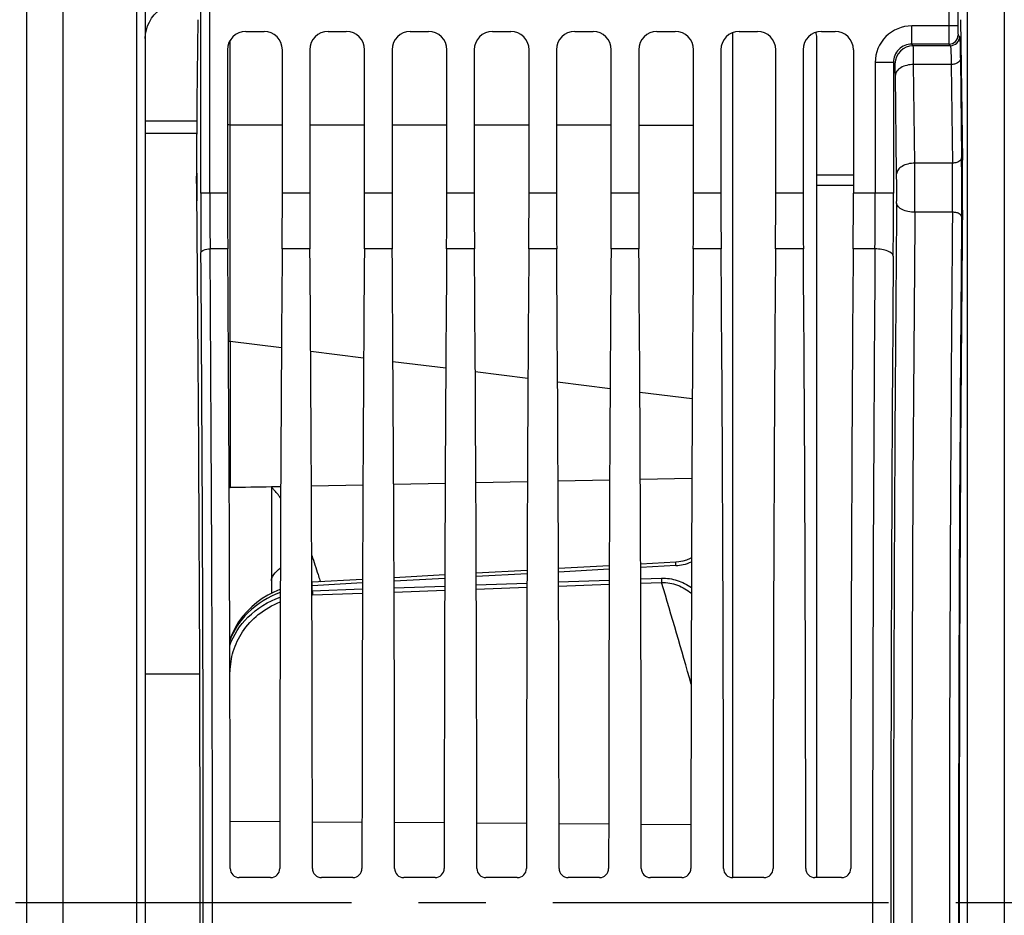
# Model space of a CAD drawing. Units: millimetres. Extents: x 0 to 594, y 0 to 420.
# Drawn here: x 110 to 146, y 278 to 311 of the extents above; entities that cross this region are included whole.
import ezdxf

# ---------------------------------------------------------------- set-up
doc = ezdxf.new("R2010")
doc.units = ezdxf.units.MM
doc.header["$LTSCALE"] = 32.67
doc.linetypes.add('CENTER', pattern=[0.6, 0.375, -0.075, 0.075, -0.075])
doc.layers.get('0').update_dxf_attribs({"linetype": 'CONTINUOUS'})
doc.layers.add('7_ALL_FEATURES', color=7, linetype='CONTINUOUS')
doc.layers.add('AXE_ASM_REF', color=7, linetype='CONTINUOUS')
doc.styles.get("Standard").update_dxf_attribs({"font": 'txt', "width": 0.85})
doc.styles.add('TEXTSTYLE_5', font='gdt', dxfattribs={"width": 0.85})
doc.dimstyles.new('DIMSTYLE_2', dxfattribs={"dimtxt": 3.5, "dimasz": 3.5, "dimexe": 1.5, "dimexo": 1, "dimgap": 0.875, "dimtad": 1, "dimdec": 4, "dimlfac": 3, "dimtxsty": 'STANDARD', "dimblk": '_FILLED', "dimblk1": '_FILLED', "dimblk2": '_FILLED', "dimcen": 0.09, "dimclrt": 5, "dimadec": 0, "dimazin": 0, "dimtp": 0.5, "dimtm": 0.5, "dimtfac": 1, "dimtdec": 4, "dimtofl": 0, "dimtmove": 0, "dimatfit": 3, "dimldrblk": '_FILLED', "dimfxl": 1, "dimtolj": 1, "dimarcsym": 0})
doc.dimstyles.new('DIMSTYLE_5', dxfattribs={"dimtxt": 3.5, "dimasz": 3.5, "dimexe": 1.5, "dimexo": 1, "dimgap": 0.875, "dimtad": 1, "dimdec": 0, "dimlfac": 3, "dimtxsty": 'STANDARD', "dimblk": '_FILLED', "dimblk1": '_FILLED', "dimblk2": '_FILLED', "dimcen": 0.09, "dimclrt": 5, "dimadec": 0, "dimazin": 0, "dimtfac": 1, "dimtdec": 0, "dimtofl": 0, "dimtmove": 0, "dimatfit": 3, "dimldrblk": '_FILLED', "dimfxl": 1, "dimtolj": 1, "dimarcsym": 0})
doc.dimstyles.new('DIMSTYLE_6', dxfattribs={"dimtxt": 3.5, "dimasz": 3.5, "dimexe": 1.5, "dimexo": 1, "dimgap": 0.875, "dimtad": 1, "dimdec": 4, "dimlfac": 3, "dimtxsty": 'STANDARD', "dimblk": '_FILLED', "dimblk1": '_FILLED', "dimblk2": '_FILLED', "dimcen": 0.09, "dimclrt": 5, "dimadec": 0, "dimazin": 0, "dimtp": 0.0001, "dimtm": 0.0001, "dimtfac": 1, "dimtdec": 4, "dimtofl": 0, "dimtmove": 0, "dimatfit": 3, "dimldrblk": '_FILLED', "dimfxl": 1, "dimtolj": 1, "dimarcsym": 0})

# ---------------------------------------------------------------- blocks, each defined once
blk = doc.blocks.new('_FILLED')
at = {"color": 0, "linetype": 'BYBLOCK'}
blk.add_solid([(0, 0), (-1, 0.214), (-1, -0.214)], dxfattribs=at)
blk = doc.blocks.new('*D1')
at = {"color": 2, "linetype": 'CONTINUOUS'}
for p, q in [((112.033, 363.98), (112.033, 364.605)), ((162.153, 363.98), (162.153, 364.605)), ((112.033, 347.44), (112.033, 363.98)), ((162.153, 282.202), (162.153, 363.98)), ((112.033, 363.105), (137.093, 363.105)), ((162.153, 363.105), (137.093, 363.105))]:
    blk.add_line(p, q, dxfattribs=at)
at = {"color": 2, "linetype": 'CONTINUOUS', "xscale": 3.5, "yscale": 3.5, "zscale": 3.5, "rotation": 180}
blk.add_blockref('_FILLED', (112.033, 363.105), dxfattribs=at)
at = {"color": 2, "linetype": 'CONTINUOUS', "xscale": 3.5, "yscale": 3.5, "zscale": 3.5}
blk.add_blockref('_FILLED', (162.153, 363.105), dxfattribs=at)
at = {"color": 5, "linetype": 'CONTINUOUS', "insert": (137.093, 367.48), "char_height": 3.5, "width": 8.925, "attachment_point": 2, "line_spacing_factor": 0.9}
blk.add_mtext(' Xg', dxfattribs=at)
blk = doc.blocks.new('*D4')
at = {"color": 2, "linetype": 'CONTINUOUS'}
for p, q in [((111.033, 346.44), (42.193, 346.44)), ((43.693, 346.44), (43.693, 278.512)), ((43.693, 210.584), (43.693, 278.512)), ((111.033, 210.584), (42.193, 210.584))]:
    blk.add_line(p, q, dxfattribs=at)
at = {"color": 2, "linetype": 'CONTINUOUS', "xscale": 3.5, "yscale": 3.5, "zscale": 3.5}
for p, rotation in [((43.693, 346.44), 90), ((43.693, 210.584), 270)]:
    blk.add_blockref('_FILLED', p, dxfattribs=dict(at, rotation=rotation))
at = {"color": 5, "linetype": 'CONTINUOUS', "insert": (39.318, 278.907), "char_height": 3.5, "width": 13.59167, "attachment_point": 2, "rotation": 90, "line_spacing_factor": 0.9, "style": 'TEXTSTYLE_5'}
blk.add_mtext('{\\Fgdt;n}\\Ftxt;408', dxfattribs=at)
blk = doc.blocks.new('*D11')
at = {"color": 2, "linetype": 'CONTINUOUS'}
for p, q in [((112.033, 347.44), (112.033, 396.402)), ((274.367, 287.059), (274.367, 396.402)), ((112.033, 394.902), (193.2, 394.902)), ((274.367, 394.902), (193.2, 394.902))]:
    blk.add_line(p, q, dxfattribs=at)
at = {"color": 2, "linetype": 'CONTINUOUS', "xscale": 3.5, "yscale": 3.5, "zscale": 3.5, "rotation": 180}
blk.add_blockref('_FILLED', (112.033, 394.902), dxfattribs=at)
at = {"color": 2, "linetype": 'CONTINUOUS', "xscale": 3.5, "yscale": 3.5, "zscale": 3.5}
blk.add_blockref('_FILLED', (274.367, 394.902), dxfattribs=at)
at = {"color": 5, "linetype": 'CONTINUOUS', "insert": (193.2, 399.277), "char_height": 3.5, "width": 8.925, "attachment_point": 2, "line_spacing_factor": 0.9}
blk.add_mtext('487', dxfattribs=at)

msp = doc.modelspace()

# ---------------------------------------------------------------- linework, layer by layer
at = {"color": 7, "linetype": 'CONTINUOUS'}
for p, q in [((112.033374, 210.583854), (112.033374, 346.444691)), ((110.70004, 338.801646), (110.70004, 218.311219)), ((115.033374, 317.124858), (115.033374, 240.147748)), ((116.954545, 310.850772), (116.91658, 307.857085)), ((144.778869, 310.850772), (144.843849, 305.726862)), ((118.699939, 310.420096), (119.366809, 310.420096)), ((121.699939, 310.420096), (122.366809, 310.420096)), ((124.699939, 310.420096), (125.366809, 310.420096)), ((127.699939, 310.420096), (128.366809, 310.420096)), ((130.699939, 310.420096), (131.366809, 310.420096)), ((133.699939, 310.420096), (134.366809, 310.420096)), ((136.466707, 279.552886), (136.466707, 310.376973)), ((136.699939, 310.420096), (137.366809, 310.420096)), ((139.699939, 310.420096), (140.200142, 310.420096)), ((139.533374, 279.552886), (139.533374, 310.208765)), ((118.033374, 309.753531), (118.033374, 304.522187)), ((120.033374, 304.522187), (120.033374, 309.753531)), ((121.033374, 309.753531), (121.033374, 304.522187)), ((123.033374, 304.522187), (123.033374, 309.753531)), ((124.033374, 309.753531), (124.033374, 304.522187)), ((126.033374, 304.522187), (126.033374, 309.753531)), ((127.033374, 309.753531), (127.033374, 304.522187)), ((129.033374, 304.522187), (129.033374, 309.753531)), ((130.033374, 309.753531), (130.033374, 304.522187)), ((132.033374, 304.522187), (132.033374, 309.753531)), ((133.033374, 309.753531), (133.033374, 304.522187)), ((135.033374, 304.522187), (135.033374, 309.753531)), ((136.033374, 309.753531), (136.033374, 304.522187)), ((138.033374, 304.522187), (138.033374, 309.753531)), ((139.033374, 309.753531), (139.033374, 304.522187)), ((140.866707, 309.753531), (140.866707, 304.522187)), ((115.033374, 306.706383), (116.907213, 306.707232)), ((122.972538, 293.871324), (121.094376, 293.835611)), ((125.972809, 293.929356), (124.094108, 293.892858)), ((128.973088, 293.989063), (127.093834, 293.951432)), ((131.973379, 294.051317), (130.093552, 294.011949)), ((134.973689, 294.117721), (133.093255, 294.075492)), ((119.972273, 293.814449), (119.633374, 293.808079)), ((119.633374, 293.80116), (119.633374, 289.925705)), ((134.387092, 291.059132), (133.106384, 290.988744)), ((128.959507, 290.76046), (127.107624, 290.658338)), ((131.960127, 290.925695), (130.107003, 290.82369)), ((122.958282, 290.429088), (121.125094, 290.327629)), ((125.958886, 290.594926), (124.108245, 290.492685)), ((119.604619, 279.552886), (118.462128, 279.552886)), ((122.604619, 279.552886), (121.462128, 279.552886)), ((125.604619, 279.552886), (124.462128, 279.552886)), ((128.604619, 279.552886), (127.462128, 279.552886)), ((131.604619, 279.552886), (130.462128, 279.552886)), ((134.604619, 279.552886), (133.462128, 279.552886)), ((137.604619, 279.552886), (136.462128, 279.552886)), ((140.437952, 279.552886), (139.462128, 279.552886))]:
    msp.add_line(p, q, dxfattribs=at)
at = {"color": 9, "linetype": 'CONTINUOUS'}
for p, q in [((145.027556, 229.273692), (145.027556, 327.998746)), ((146.372524, 327.975269), (146.372524, 229.297169)), ((114.705858, 317.314259), (114.705858, 239.958179)), ((117.053839, 304.522187), (117.053839, 311.241286)), ((117.387122, 304.522375), (117.387122, 311.396008)), ((144.346292, 311.396956), (144.346292, 310.624482)), ((144.679575, 311.241286), (144.679575, 310.624684)), ((142.99525, 309.958119), (142.99525, 310.624684)), ((144.679575, 310.624684), (142.99525, 310.624684)), ((118.131905, 309.753547), (118.131911, 310.100928)), ((144.685291, 310.291401), (144.740613, 310.23608)), ((118.131904, 309.699738), (118.131905, 309.753547)), ((118.131919, 307.019889), (118.131904, 309.699738)), ((143.050571, 309.902797), (142.995113, 309.958119)), ((144.352009, 309.958119), (142.995113, 309.958119)), ((144.40733, 309.902797), (143.050571, 309.902797)), ((144.352009, 309.958119), (144.40733, 309.902797)), ((144.768246, 309.411955), (144.813887, 305.813087)), ((141.662119, 309.291553), (141.662119, 304.522375)), ((142.328685, 309.291553), (141.662119, 309.291553)), ((142.328685, 309.291681), (142.328685, 304.522187)), ((142.384006, 309.236232), (142.328685, 309.291681)), ((144.434964, 309.216029), (143.064388, 309.216026)), ((143.110028, 305.617158), (143.064388, 309.216026)), ((144.434964, 309.216029), (144.480603, 305.617215)), ((142.443463, 305.225302), (142.397823, 308.82417)), ((116.909786, 307.154482), (115.033374, 307.15399)), ((118.131919, 299.125049), (118.131919, 307.019889)), ((118.131919, 307.019889), (120.033374, 307.018501)), ((121.033374, 307.017771), (123.033374, 307.01631)), ((124.033374, 307.01558), (126.033374, 307.014119)), ((127.033374, 307.013389), (129.033374, 307.011929)), ((130.033374, 307.011198), (132.033374, 307.009738)), ((133.033374, 307.009007), (135.033374, 307.007547)), ((144.480603, 305.617215), (143.110028, 305.617158)), ((140.866707, 305.175432), (139.533374, 305.174334)), ((140.866707, 304.805331), (139.533374, 304.804322)), ((118.033374, 304.522187), (117.053839, 304.522187)), ((121.033374, 304.522187), (120.033374, 304.522187)), ((124.033374, 304.522187), (123.033374, 304.522187)), ((127.033374, 304.522187), (126.033374, 304.522187)), ((130.033374, 304.522187), (129.033374, 304.522187)), ((133.033374, 304.522187), (132.033374, 304.522187)), ((136.033374, 304.522187), (135.033374, 304.522187)), ((139.033374, 304.522187), (138.033374, 304.522187)), ((142.328685, 304.522187), (140.866707, 304.522187)), ((144.482872, 303.827555), (143.111162, 303.827514)), ((118.040913, 302.489257), (117.395165, 302.489121)), ((121.040913, 302.489257), (120.025834, 302.489257)), ((124.040913, 302.489257), (123.025834, 302.489257)), ((127.040913, 302.489257), (126.025834, 302.489257)), ((130.040913, 302.489257), (129.025834, 302.489257)), ((133.040913, 302.489257), (132.025834, 302.489257)), ((136.040913, 302.489257), (135.025834, 302.489257)), ((139.040913, 302.489257), (138.025834, 302.489257)), ((141.653574, 302.489121), (140.859167, 302.489257)), ((118.131919, 299.125049), (120.000348, 298.892397)), ((121.067231, 298.759551), (122.998012, 298.519134)), ((124.069571, 298.385706), (125.995676, 298.145871)), ((127.07191, 298.011861), (128.993406, 297.7726)), ((130.07414, 297.638029), (131.991191, 297.399322)), ((133.076358, 297.264199), (134.988986, 297.026043)), ((128.959032, 290.634259), (127.108098, 290.531919)), ((131.959654, 290.79992), (130.107476, 290.697699)), ((134.387512, 290.933741), (133.106855, 290.863177)), ((122.957843, 290.302024), (121.125587, 290.20034)), ((125.958416, 290.468294), (124.108684, 290.365832)), ((127.109145, 290.232241), (128.957833, 290.299022)), ((130.108771, 290.34058), (131.958207, 290.407328)), ((130.109297, 290.18797), (131.957679, 290.254534)), ((133.108397, 290.448821), (133.862164, 290.476006)), ((133.108925, 290.295974), (133.869682, 290.323351)), ((121.125587, 290.015837), (121.125587, 290.20034)), ((121.125587, 290.015837), (122.957084, 290.082118)), ((121.132855, 289.864194), (122.95656, 289.930044)), ((124.109519, 290.123805), (125.957459, 290.19062)), ((124.110044, 289.971676), (125.956933, 290.038304)), ((127.10967, 290.079871), (128.957306, 290.146467)), ((118.131919, 281.613962), (119.938705, 281.601221)), ((121.128049, 281.592835), (122.938688, 281.580067)), ((124.128066, 281.57168), (125.938671, 281.558912)), ((127.128083, 281.550525), (128.938654, 281.537758)), ((130.128101, 281.52937), (131.938636, 281.516603)), ((133.128118, 281.508216), (134.938619, 281.495449))]:
    msp.add_line(p, q, dxfattribs=at)
at = {"color": 7, "linetype": 'CONTINUOUS'}
for points in [[(115.181583, 310.76588), (115.262021, 310.900528), (115.357728, 311.024446), (115.467245, 311.135903), (115.588964, 311.233402), (115.721166, 311.315675)], [(115.033374, 310.159432), (115.042915, 310.316984), (115.071163, 310.472036), (115.117634, 310.622378), (115.181583, 310.76588)], [(134.961214, 291.215432), (134.913661, 291.190257), (134.778636, 291.135678), (134.63948, 291.095374), (134.497474, 291.069394), (134.387086, 291.059167)], [(119.957055, 290.073546), (119.935994, 290.065897), (119.717031, 289.969508), (119.504952, 289.858465), (119.299966, 289.732253), (119.103867, 289.591074), (118.918364, 289.435366), (118.744263, 289.264814), (118.582959, 289.079352), (118.436733, 288.880086), (118.307813, 288.668764), (118.197458, 288.446081), (118.115544, 288.234871)]]:
    msp.add_lwpolyline(points, dxfattribs=at)
at = {"color": 9, "linetype": 'CONTINUOUS'}
for centre, radius, start, end in [((142.995222, 309.291581), 1.333098, 89.9988275, 180.0011725), ((144.351886, 310.291524), 0.333405, 270.0210627, 359.9789373), ((144.407208, 310.236202), 0.333405, 270.0210626, 359.9789374), ((142.994921, 309.291882), 0.666236, 89.9834629, 180.0173145), ((143.050816, 309.235987), 0.66681, 90.0210626, 179.9789374), ((44.049234, 304.632926), 100.771564, 359.44994415, 0.67102037), ((-2.211092, 304.630291), 145.324471, 359.68349478, 0.38908636), ((74.5009, 304.633691), 69.986614, 359.34002806, 0.80520553), ((90.130816, 304.633183), 52.315998, 359.472471, 0.6484936), ((392.76215, 304.460458), 275.708317, 179.98717188, 180.43780997), ((359.688111, 304.464247), 242.300996, 179.98625477, 180.46705385), ((-96.901495, 304.508443), 238.563615, 359.51501388, 0.003346), ((-164.161281, 304.506852), 306.489966, 359.5721514, 0.00286674), ((2960.556687, 278.636219), 2818.227597, 179.481256053, 180.518743947), ((2890.105156, 278.636219), 2747.1095, 179.474584056, 180.52541594), ((2944.826324, 278.636218), 2800.456758, 179.484592376, 180.515405394), ((2909.257391, 278.636219), 2764.554543, 179.481257455, 180.518742545), ((-3116.779526, 278.636219), 3234.262651, 359.577436016, 0.422564016), ((3394.41596, 278.636219), 3252.849843, 179.57985062, 180.420149348), ((-3080.467054, 278.636219), 3197.616896, 359.575019235, 0.424980765), ((3321.577475, 278.636219), 3179.344793, 179.575019234, 180.424980766), ((2439.570741, 295.781612), 2321.441229, 179.917480176, 180.049418042), ((114.513313, 289.086394), 6.960379, 41.6670218, 42.7029549), ((114.659177, 289.214568), 6.766205, 38.2810466, 41.6773684), ((134.299022, 292.543921), 1.61261, 273.1456288, 282.9542533), ((134.303891, 292.519775), 1.587987, 282.9783383, 294.4508848), ((132.913542, 294.332746), 12.163164, 197.8301929, 198.8348868), ((129.267618, 293.097554), 8.313701, 198.8900655, 199.3411779), ((-158.773943, 203.295259), 305.309974, 15.83675195, 16.56173628), ((121.26185, 286.317959), 3.54858, 92.0832157, 92.4465046)]:
    msp.add_arc(centre, radius, start, end, dxfattribs=at)
at = {"color": 7, "linetype": 'CONTINUOUS'}
for centre, radius, start, end in [((118.127517, 293.975487), 0.196162, 260.3292228, 270.830559), ((118.462422, 279.886164), 0.333279, 179.9518276, 269.9494794), ((119.604325, 279.886164), 0.333279, 270.0505206, 0.0481724), ((121.462422, 279.886164), 0.333279, 179.9518276, 269.9494794), ((122.604325, 279.886164), 0.333279, 270.0505206, 0.0481724), ((124.462422, 279.886164), 0.333279, 179.9518276, 269.9494794), ((125.604325, 279.886164), 0.333279, 270.0505206, 0.0481724), ((127.462422, 279.886164), 0.333279, 179.9518276, 269.9494794), ((128.604325, 279.886164), 0.333279, 270.0505206, 0.0481724), ((130.462422, 279.886164), 0.333279, 179.9518276, 269.9494794), ((131.604325, 279.886164), 0.333279, 270.0505206, 0.0481724), ((133.462422, 279.886164), 0.333279, 179.9518276, 269.9494794), ((134.604325, 279.886164), 0.333279, 270.0505206, 0.0481724), ((136.462422, 279.886164), 0.333279, 179.9518276, 269.9494794), ((137.604325, 279.886164), 0.333279, 270.0505206, 0.0481724), ((139.462422, 279.886164), 0.333279, 179.9518276, 269.9494794), ((140.437658, 279.886164), 0.333279, 270.0505206, 0.0481724)]:
    msp.add_arc(centre, radius, start, end, dxfattribs=at)
for centre, major_axis, ratio, start_param, end_param in [((118.700142, 309.753328), (0.471548, -0.471548), 0.99969546, 2.356346783, 3.926838524), ((119.366605, 309.753328), (0.471548, 0.471548), 0.99969546, -0.78524587, 0.78524587), ((121.700142, 309.753328), (0.471548, -0.471548), 0.99969546, 2.356346783, 3.926838524), ((122.366605, 309.753328), (0.471548, 0.471548), 0.99969546, -0.78524587, 0.78524587), ((124.700142, 309.753328), (0.471548, -0.471548), 0.99969546, 2.356346783, 3.926838524), ((125.366605, 309.753328), (0.471548, 0.471548), 0.99969546, -0.78524587, 0.78524587), ((127.700142, 309.753328), (0.471548, -0.471548), 0.99969546, 2.356346783, 3.926838524), ((128.366605, 309.753328), (0.471548, 0.471548), 0.99969546, -0.78524587, 0.78524587), ((130.700142, 309.753328), (0.471548, -0.471548), 0.99969546, 2.356346783, 3.926838524), ((131.366605, 309.753328), (0.471548, 0.471548), 0.99969546, -0.78524587, 0.78524587), ((133.700142, 309.753328), (0.471548, -0.471548), 0.99969546, 2.356346783, 3.926838524), ((134.366605, 309.753328), (0.471548, 0.471548), 0.99969546, -0.78524587, 0.78524587), ((136.700142, 309.753328), (0.471548, -0.471548), 0.99969546, 2.356346783, 3.926838524), ((137.366605, 309.753328), (0.471548, 0.471548), 0.99969546, -0.78524587, 0.78524587), ((139.700142, 309.753328), (0.471548, -0.471548), 0.99969546, 2.356346783, 3.926838524), ((138.866707, 310.202915), (0.666518, 0.017284), 0.813288209, -0.021086853, 0.316334501), ((140.199939, 309.753328), (0.471548, 0.471548), 0.99969546, -0.78524587, 0.78524587), ((116.963651, 305.897801), (0, 3.333333), 0.017455065, 0.942477796, 2.090263048), ((116.92894, 305.996177), (0, 1.666667), 0.017455065, 1.129682503, 2.110407009), ((144.820313, 304.74722), (0, 1.666667), 0.017455065, -2.098729764, -0.942477796), ((116.131529, 278.636219), (0, 51.583333), 0.017455065, -1.051241258, -1.031185645), ((118.120649, 304.522187), (0, 5), 0.017455065, -4.71238898, -4.293674981), ((119.946098, 304.522187), (0, 5), 0.017455065, -1.989510326, -1.570796327), ((121.120649, 304.522187), (0, 5), 0.017455065, -4.71238898, -4.293674981), ((122.946098, 304.522187), (0, 5), 0.017455065, -1.989510326, -1.570796327), ((124.120649, 304.522187), (0, 5), 0.017455065, -4.71238898, -4.293674981), ((125.946098, 304.522187), (0, 5), 0.017455065, -1.989510326, -1.570796327), ((127.120649, 304.522187), (0, 5), 0.017455065, -4.71238898, -4.293674981), ((128.946098, 304.522187), (0, 5), 0.017455065, -1.989510326, -1.570796327), ((130.120649, 304.522187), (0, 5), 0.017455065, -4.71238898, -4.293674981), ((131.946098, 304.522187), (0, 5), 0.017455065, -1.989510326, -1.570796327), ((133.120649, 304.522187), (0, 5), 0.017455065, -4.71238898, -4.293674981), ((134.946098, 304.522187), (0, 5), 0.017455065, -1.989510326, -1.570796327), ((136.120649, 304.522187), (0, 5), 0.017455065, -4.71238898, -4.293674981), ((137.946098, 304.522187), (0, 5), 0.017455065, -1.989510326, -1.570796327), ((139.120649, 304.522187), (0, 5), 0.017455065, -4.71238898, -4.293674981), ((140.779432, 304.522187), (0, 5), 0.017455065, -1.989510326, -1.570796327), ((116.131529, 278.636219), (0, 51.583333), 0.017455065, -2.110407009, -1.051329605), ((145.601885, 278.636219), (0, 50.166667), 0.017455065, 1.042862889, 2.098729764), ((117.105346, 278.636219), (0, 58.666667), 0.017455065, -1.549484055, -1.152082328), ((120.961401, 278.636219), (0, 58.666667), 0.017455065, 1.152082328, 1.549484055), ((120.105346, 278.636219), (0, 58.666667), 0.017455065, -1.549484055, -1.152082328), ((123.961401, 278.636219), (0, 58.666667), 0.017455065, 1.152082328, 1.549484055), ((123.105346, 278.636219), (0, 58.666667), 0.017455065, -1.549484055, -1.152082328), ((126.961401, 278.636219), (0, 58.666667), 0.017455065, 1.152082328, 1.549484055), ((126.105346, 278.636219), (0, 58.666667), 0.017455065, -1.549484055, -1.152082328), ((129.961401, 278.636219), (0, 58.666667), 0.017455065, 1.152082328, 1.549484055), ((129.105346, 278.636219), (0, 58.666667), 0.017455065, -1.549484055, -1.152082328), ((132.961401, 278.636219), (0, 58.666667), 0.017455065, 1.152082328, 1.549484055), ((132.105346, 278.636219), (0, 58.666667), 0.017455065, -1.549484055, -1.152082328), ((135.961401, 278.636219), (0, 58.666667), 0.017455065, 1.152082328, 1.549484055), ((135.105346, 278.636219), (0, 58.666667), 0.017455065, -1.549484055, -1.152082328), ((138.961401, 278.636219), (0, 58.666667), 0.017455065, 1.152082328, 1.549484055), ((138.105346, 278.636219), (0, 58.666667), 0.017455065, -1.549484055, -1.152082328), ((141.794735, 278.636219), (0, 58.666667), 0.017455065, 1.152082328, 1.549484055)]:
    msp.add_ellipse(centre, major_axis=major_axis, ratio=ratio, start_param=start_param, end_param=end_param, dxfattribs=at)
at = {"color": 9, "linetype": 'CONTINUOUS'}
for points, knots in [([(144.346292, 310.624482), (144.346291, 310.540347), (144.346734, 310.384698), (144.34708, 310.201141), (144.349164, 310.081456), (144.348452, 310.019433), (144.352425, 309.981666), (144.349773, 309.962522), (144.352009, 309.958119)], [0, 0, 0, 0, 0.378737421, 0.700938143, 0.825419549, 0.918848405, 0.97776893, 1, 1, 1, 1]), ([(144.679575, 310.624684), (144.679574, 310.582604), (144.679959, 310.504809), (144.680484, 310.412838), (144.682301, 310.353229), (144.682075, 310.321745), (144.685134, 310.303696), (144.683507, 310.293138), (144.685291, 310.291401)], [0, 0, 0, 0, 0.378609392, 0.700697124, 0.825154895, 0.918602774, 0.977595516, 1, 1, 1, 1]), ([(144.740613, 310.23608), (144.744816, 310.231876), (144.743919, 310.208447), (144.750626, 310.167228), (144.752481, 310.096414), (144.756746, 310.002698), (144.759839, 309.884609), (144.764429, 309.685223), (144.766811, 309.525147), (144.768246, 309.411955)], [0, 0, 0, 0, 0.021616328, 0.074974615, 0.15962547, 0.274489488, 0.418049792, 0.588396007, 1, 1, 1, 1]), ([(143.064388, 309.216026), (143.063669, 309.310351), (143.06195, 309.476513), (143.059751, 309.669291), (143.056389, 309.786549), (143.055861, 309.844988), (143.051752, 309.880323), (143.053071, 309.898607), (143.050571, 309.902797)], [0, 0, 0, 0, 0.411877791, 0.725926371, 0.84078968, 0.925451379, 0.978695348, 1, 1, 1, 1]), ([(144.40733, 309.902797), (144.411178, 309.89959), (144.411046, 309.879591), (144.417096, 309.845584), (144.419306, 309.786362), (144.423421, 309.708347), (144.426571, 309.609907), (144.431135, 309.443768), (144.433528, 309.310359), (144.434964, 309.216029)], [0, 0, 0, 0, 0.02184451, 0.075269055, 0.159931754, 0.274774439, 0.418288954, 0.588570105, 1, 1, 1, 1]), ([(144.768246, 309.411955), (144.766889, 309.355422), (144.687094, 309.271468), (144.559281, 309.226896), (144.477441, 309.216379), (144.434964, 309.216026)], [0, 0, 0, 0, 0.410978208, 0.691274779, 1, 1, 1, 1]), ([(142.397823, 308.82417), (142.397105, 308.880768), (142.395443, 308.980428), (142.393073, 309.09623), (142.389949, 309.166401), (142.389007, 309.201786), (142.385669, 309.222426), (142.386096, 309.234112), (142.384006, 309.236232)], [0, 0, 0, 0, 0.411622774, 0.725505744, 0.840342269, 0.925020559, 0.978349166, 1, 1, 1, 1]), ([(143.064388, 309.216026), (142.979433, 309.215321), (142.81672, 309.196126), (142.602752, 309.115608), (142.446346, 308.99282), (142.399087, 308.87682), (142.397823, 308.82417)], [0, 0, 0, 0, 0.304599239, 0.581149737, 0.811180463, 1, 1, 1, 1]), ([(144.813887, 305.813087), (144.813526, 305.798065), (144.797209, 305.728011), (144.731965, 305.681316), (144.681944, 305.658621)], [0, 0, 0, 0, 0.214801064, 1, 1, 1, 1]), ([(143.110028, 305.617158), (143.025073, 305.616453), (142.86236, 305.597258), (142.648392, 305.51674), (142.491986, 305.393952), (142.444728, 305.277952), (142.443463, 305.225302)], [0, 0, 0, 0, 0.304599149, 0.581149595, 0.811180371, 1, 1, 1, 1]), ([(144.681944, 305.658621), (144.66715, 305.651908), (144.602709, 305.627478), (144.533159, 305.617595), (144.480604, 305.617158)], [0, 0, 0, 0, 0.236126082, 1, 1, 1, 1]), ([(143.111162, 303.827523), (143.026465, 303.828151), (142.863885, 303.845738), (142.621971, 303.914154), (142.447761, 304.050887), (142.444597, 304.151511)], [0, 0, 0, 0, 0.324761004, 0.613987268, 1, 1, 1, 1]), ([(144.684094, 303.793159), (144.6692, 303.798749), (144.603987, 303.819147), (144.535203, 303.827119), (144.482871, 303.827507)], [0, 0, 0, 0, 0.233115667, 1, 1, 1, 1]), ([(144.78934, 303.726936), (144.783384, 303.733759), (144.752982, 303.762567), (144.714651, 303.781689), (144.684094, 303.793159)], [0, 0, 0, 0, 0.217209179, 1, 1, 1, 1]), ([(117.061883, 302.353729), (117.063676, 302.399561), (117.200708, 302.479693), (117.31607, 302.48875), (117.395164, 302.489262)], [0, 0, 0, 0, 0.367047173, 1, 1, 1, 1]), ([(142.32014, 302.2182), (142.316545, 302.309865), (142.130429, 302.419131), (141.900484, 302.474049), (141.738107, 302.488709), (141.653575, 302.489257)], [0, 0, 0, 0, 0.366098009, 0.66264218, 1, 1, 1, 1]), ([(134.387512, 290.933741), (134.38677, 290.950361), (134.386226, 290.979531), (134.383374, 291.021337), (134.3874, 291.040794), (134.384017, 291.058871), (134.387089, 291.059113)], [0, 0, 0, 0, 0.397461862, 0.718917136, 0.926376165, 1, 1, 1, 1]), ([(119.633374, 290.378923), (119.633374, 290.459523), (119.722814, 290.647738), (119.868574, 290.776966), (119.959, 290.845558)], [0, 0, 0, 0, 0.415254444, 1, 1, 1, 1]), ([(121.12559, 290.200329), (121.124824, 290.217172), (121.124248, 290.246751), (121.121334, 290.289214), (121.125407, 290.308912), (121.121975, 290.327355), (121.125097, 290.327569)], [0, 0, 0, 0, 0.396888344, 0.718538361, 0.926335999, 1, 1, 1, 1]), ([(133.862164, 290.476006), (134.056471, 290.48309), (134.448796, 290.425107), (134.79956, 290.246192), (134.957846, 290.135691)], [0, 0, 0, 0, 0.501799484, 1, 1, 1, 1]), ([(133.862165, 290.476001), (133.862502, 290.46244), (133.864095, 290.411502), (133.866536, 290.360576), (133.869432, 290.32329)], [0, 0, 0, 0, 0.26618898, 1, 1, 1, 1]), ([(133.869688, 290.323332), (134.066258, 290.328198), (134.463428, 290.253706), (134.805949, 290.048123), (134.957851, 289.924615)], [0, 0, 0, 0, 0.501087807, 1, 1, 1, 1]), ([(119.955656, 289.956343), (119.520601, 289.791803), (118.752065, 289.325892), (118.250887, 288.573975), (118.113607, 288.192918)], [0, 0, 0, 0, 0.534533023, 1, 1, 1, 1]), ([(121.125587, 290.015837), (121.125928, 290.002355), (121.12753, 289.951773), (121.129971, 289.901203), (121.132855, 289.864194)], [0, 0, 0, 0, 0.266493415, 1, 1, 1, 1]), ([(118.113975, 288.0224), (118.249977, 288.405618), (118.746085, 289.162929), (119.518748, 289.628698), (119.955077, 289.788995)], [0, 0, 0, 0, 0.466604621, 1, 1, 1, 1]), ([(118.131919, 287.05497), (118.131933, 287.308431), (118.207529, 287.828226), (118.556766, 288.560349), (119.146515, 289.197239), (119.668144, 289.498996), (119.955049, 289.615227)], [0, 0, 0, 0, 0.228568786, 0.465808826, 0.720847261, 1, 1, 1, 1])]:
    msp.add_open_spline(points, degree=3, knots=knots, dxfattribs=at)
for points in [[(118.033029, 307.028596), (118.065525, 307.022381), (118.098834, 307.020151), (118.131919, 307.020077)], [(144.816154, 303.665505), (144.815453, 303.687837), (144.804034, 303.710105), (144.78934, 303.726936)], [(118.064613, 299.128829), (118.086939, 299.12628), (118.109449, 299.125099), (118.131919, 299.125049)], [(121.105282, 291.305186), (121.188471, 291.075263), (121.259483, 290.841108), (121.334597, 290.608422)]]:
    msp.add_open_spline(points, degree=3, dxfattribs=at)
at = {"color": 7, "linetype": 'CONTINUOUS'}
msp.add_open_spline([(119.633373, 293.804974), (119.132358, 293.79743), (118.631392, 293.786823), (118.130375, 293.779352)], degree=3, dxfattribs=at)
at = {"layer": '7_ALL_FEATURES', "color": 7, "linetype": 'CONTINUOUS'}
msp.add_line((117.02003, 286.969552), (115.033374, 286.969552), dxfattribs=at)
at = {"layer": 'AXE_ASM_REF', "color": 2, "linetype": 'CENTER'}
msp.add_line((279.366707, 278.636219), (89.10004, 278.636219), dxfattribs=at)

# ---------------------------------------------------------------- dimensions: what is measured, and where the dimension line sits
at = {"color": 2, "linetype": 'CONTINUOUS'}
dim = msp.add_linear_dim(base=(274.366707, 394.902281), p1=(112.033374, 346.440172), p2=(274.366707, 286.0592), dimstyle='DIMSTYLE_6', dxfattribs=at)
dim.commit()
dim.dimension.update_dxf_attribs({"geometry": '*D11', "text_midpoint": (193.200041, 394.902281), "dimtype": 160})
dim = msp.add_linear_dim(base=(162.152815, 363.104714), p1=(112.033374, 346.440172), p2=(162.152815, 281.201854), text=' Xg', dimstyle='DIMSTYLE_2', dxfattribs=at)
dim.commit()
dim.dimension.update_dxf_attribs({"geometry": '*D1', "text_midpoint": (138.580596, 363.104714), "dimtype": 160})
dim = msp.add_linear_dim(base=(43.693052, 346.440172), p1=(112.033374, 210.583854), p2=(112.033374, 346.440172), angle=90, text='%%c<>', dimstyle='DIMSTYLE_5', dxfattribs=at)
dim.commit()
dim.dimension.update_dxf_attribs({"geometry": '*D4', "text_midpoint": (43.693052, 278.906751), "dimtype": 160})

doc.saveas('drawing.dxf')
